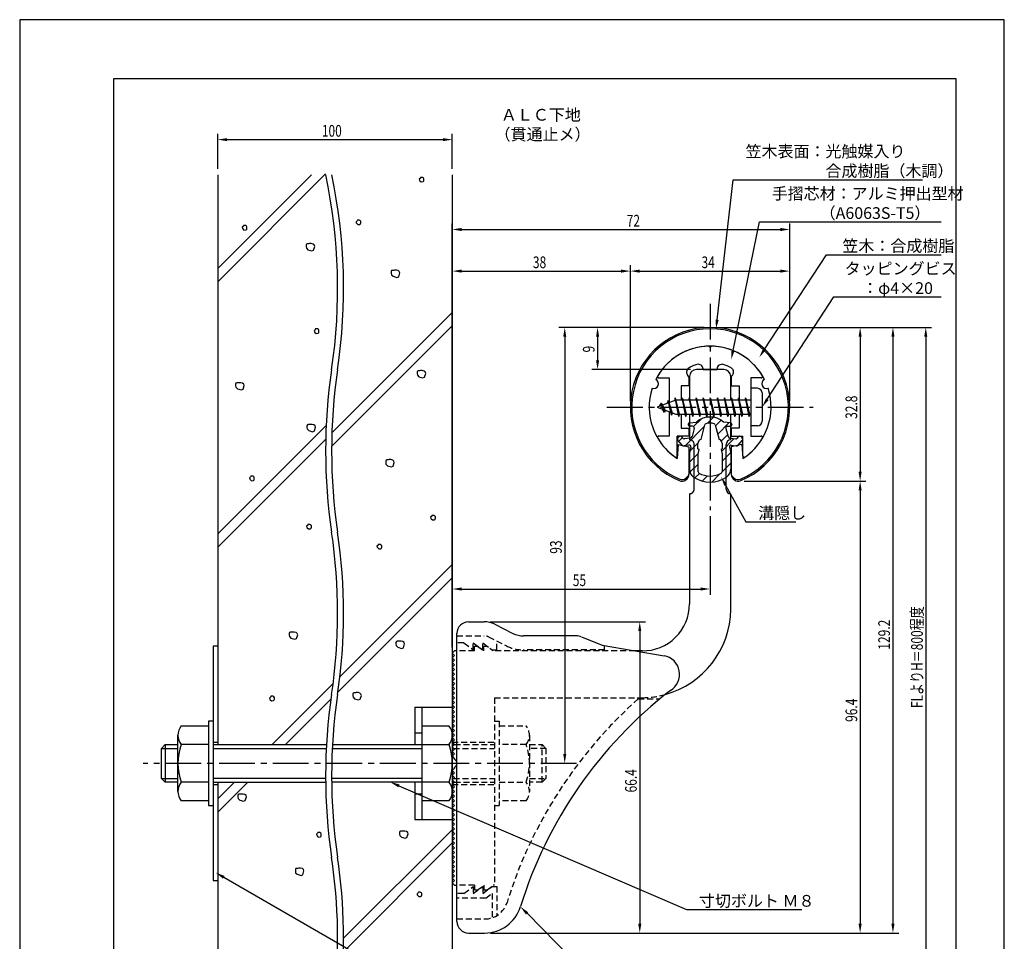
# Model space of a CAD drawing. Extents: x 0 to 210, y 0 to 297.
# Drawn here: x 0 to 210, y 100 to 297 of the extents above; entities that cross this region are included whole.
import ezdxf

# ---------------------------------------------------------------- set-up
doc = ezdxf.new("R2010")
doc.units = 0
doc.header["$LTSCALE"] = 0.4
for name, pattern in [('CENTER2', [28.575, 19.05, -3.175, 3.175, -3.175]), ('HIDDEN2', [4.7625, 3.175, -1.5875]), ('破線', [2.76, 1.04, -1.72])]:
    doc.linetypes.add(name, pattern=pattern)
doc.layers.get('0').update_dxf_attribs({"linetype": 'CONTINUOUS'})
doc.layers.get('DEFPOINTS').update_dxf_attribs({"linetype": 'CONTINUOUS'})
for name, color, linetype in [('BIS', 7, 'CONTINUOUS'), ('CENTER', 6, 'CENTER2'), ('COVER', 140, 'CONTINUOUS'), ('COVER_HIDDEN_', 140, 'HIDDEN2'), ('DIMS', 1, 'CONTINUOUS'), ('GENKYO', 3, 'CONTINUOUS'), ('HATCH', 9, 'CONTINUOUS'), ('HIDDEN', 9, 'HIDDEN2'), ('MIZOKAKUSHI', 3, 'CONTINUOUS'), ('MODEL', 7, 'CONTINUOUS'), ('SHINZAI', 7, 'CONTINUOUS'), ('TEXT', 7, 'CONTINUOUS'), ('TITLE', 7, 'CONTINUOUS'), ('ZYUSHI', 7, 'CONTINUOUS'), ('ZYUSHI2', 9, 'CONTINUOUS')]:
    doc.layers.add(name, color=color, linetype=linetype)
doc.styles.add('DIMS', font='romans.shx', dxfattribs={"width": 0.75, "bigfont": 'bigfont.shx'})
doc.styles.get("Standard").update_dxf_attribs({"font": 'romans.shx', "bigfont": 'bigfont.shx'})

# ---------------------------------------------------------------- blocks, each defined once
blk = doc.blocks.new('*U27')
at = {"layer": 'DIMS', "color": 7, "style": 'DIMS', "width": 0.75}
blk.add_text('32.8', height=2.5, rotation=90, dxfattribs=at).set_placement((178.63, 211.85))
blk = doc.blocks.new('*U28')
at = {"layer": 'DIMS', "color": 7, "style": 'DIMS', "width": 0.75}
blk.add_text('96.4', height=2.5, rotation=90, dxfattribs=at).set_placement((178.63, 147.21))
blk = doc.blocks.new('*U29')
at = {"layer": 'DIMS', "color": 7, "style": 'DIMS', "width": 0.75}
blk.add_text('66.4', height=2.5, rotation=90, dxfattribs=at).set_placement((131.62, 132.16))
blk = doc.blocks.new('*U30')
at = {"layer": 'DIMS', "color": 7, "style": 'DIMS', "width": 0.75}
blk.add_text('38', height=2.5, dxfattribs=at).set_placement((109.46, 244))
blk = doc.blocks.new('*U31')
at = {"layer": 'DIMS', "color": 7, "style": 'DIMS', "width": 0.75}
blk.add_text('9', height=2.5, rotation=90, dxfattribs=at).set_placement((122.62, 226.02))
blk = doc.blocks.new('*U32')
at = {"layer": 'DIMS', "color": 7, "style": 'DIMS', "width": 0.75}
blk.add_text('34', height=2.5, dxfattribs=at).set_placement((145.42, 244))
blk = doc.blocks.new('*U33')
at = {"layer": 'DIMS', "color": 7, "style": 'DIMS', "width": 0.75}
blk.add_text('129.2', height=2.5, rotation=90, dxfattribs=at).set_placement((185.62, 162.62))
blk = doc.blocks.new('*U34')
at = {"layer": 'DIMS', "color": 7, "style": 'DIMS', "width": 0.75}
blk.add_text('FLよりH＝800程度', height=2.5, rotation=90, dxfattribs=at).set_placement((192.62, 150.16))
blk = doc.blocks.new('*U35')
at = {"layer": 'DIMS', "color": 7, "style": 'DIMS', "width": 0.75}
blk.add_text('93', height=2.5, rotation=90, dxfattribs=at).set_placement((115.62, 183.08))
blk = doc.blocks.new('*U36')
at = {"layer": 'DIMS', "color": 7, "style": 'DIMS', "width": 0.75}
blk.add_text('72', height=2.5, dxfattribs=at).set_placement((129.46, 252.87))
blk = doc.blocks.new('*U37')
at = {"layer": 'DIMS', "color": 7, "style": 'DIMS', "width": 0.75}
blk.add_text('55', height=2.5, dxfattribs=at).set_placement((117.96, 176.19))
blk = doc.blocks.new('*U38')
at = {"layer": 'DIMS', "color": 7, "style": 'DIMS', "width": 0.75}
blk.add_text('100', height=2.5, dxfattribs=at).set_placement((64.44, 272.04))

msp = doc.modelspace()

# ---------------------------------------------------------------- linework, layer by layer
at = {"layer": 'BIS'}
for p, q in [((139.77, 216.34), (139.66, 215.76)), ((140.55, 212.37), (139.77, 216.34)), ((139.77, 216.34), (140.64, 212.87)), ((141.3, 216.37), (141.21, 215.87)), ((142.05, 212.37), (141.3, 216.37)), ((141.3, 216.37), (142.14, 212.87)), ((141.3, 216.37), (141.49, 215.87)), ((142.8, 216.37), (142.71, 215.87)), ((143.55, 212.37), (142.8, 216.37)), ((142.8, 216.37), (142.99, 215.87)), ((142.8, 216.37), (143.64, 212.87)), ((144.3, 216.37), (144.21, 215.87)), ((145.05, 212.37), (144.3, 216.37)), ((144.3, 216.37), (144.49, 215.87)), ((144.3, 216.37), (145.14, 212.87)), ((145.8, 216.37), (145.71, 215.87)), ((145.8, 216.37), (145.99, 215.87)), ((145.8, 216.37), (146.64, 212.87)), ((146.55, 212.37), (145.8, 216.37)), ((147.3, 216.37), (147.21, 215.87)), ((148.05, 212.37), (147.3, 216.37)), ((147.3, 216.37), (147.49, 215.87)), ((147.3, 216.37), (148.14, 212.87)), ((148.8, 216.37), (148.71, 215.87)), ((149.55, 212.37), (148.8, 216.37)), ((148.8, 216.37), (148.99, 215.87)), ((148.8, 216.37), (149.64, 212.87)), ((150.3, 216.37), (150.21, 215.87)), ((151.05, 212.37), (150.3, 216.37)), ((150.3, 216.37), (150.49, 215.87)), ((150.3, 216.37), (151.14, 212.87)), ((151.8, 216.37), (151.71, 215.87)), ((152.55, 212.37), (151.8, 216.37)), ((151.8, 216.37), (151.99, 215.87)), ((151.8, 216.37), (152.64, 212.87)), ((153.3, 216.37), (153.21, 215.87)), ((153.3, 216.37), (154.14, 212.87)), ((154.05, 212.37), (153.3, 216.37)), ((153.3, 216.37), (153.49, 215.87)), ((154.8, 216.37), (154.71, 215.87)), ((155.55, 212.37), (154.8, 216.37)), ((154.8, 216.37), (154.99, 215.87)), ((154.8, 216.37), (155.64, 212.87)), ((155.95, 218.37), (155.95, 210.37)), ((157.35, 218.37), (155.95, 218.37)), ((158.35, 217.37), (158.35, 211.37)), ((139.95, 215.87), (135.95, 214.37)), ((135.95, 214.37), (139.95, 212.87)), ((136.8, 215.22), (136.38, 214.53)), ((136.8, 215.22), (137.15, 214.82)), ((137.55, 213.24), (136.8, 215.22)), ((136.8, 215.22), (137.69, 213.72)), ((138.3, 215.79), (138.12, 215.19)), ((139.05, 212.67), (138.3, 215.79)), ((138.3, 215.79), (138.54, 215.34)), ((138.3, 215.79), (139.15, 213.17)), ((139.8, 216.21), (139.94, 215.87)), ((155.95, 215.87), (139.95, 215.87)), ((137.55, 213.24), (137.08, 213.95)), ((137.69, 213.72), (137.55, 213.24)), ((138.77, 213.31), (139.05, 212.67)), ((139.15, 213.17), (139.05, 212.67)), ((139.95, 212.87), (155.95, 212.87)), ((140.36, 212.87), (140.55, 212.37)), ((140.64, 212.87), (140.55, 212.37)), ((141.86, 212.87), (142.05, 212.37)), ((142.14, 212.87), (142.05, 212.37)), ((143.36, 212.87), (143.55, 212.37)), ((143.64, 212.87), (143.55, 212.37)), ((144.86, 212.87), (145.05, 212.37)), ((145.14, 212.87), (145.05, 212.37)), ((146.36, 212.87), (146.55, 212.37)), ((146.64, 212.87), (146.55, 212.37)), ((147.86, 212.87), (148.05, 212.37)), ((148.14, 212.87), (148.05, 212.37)), ((149.36, 212.87), (149.55, 212.37)), ((149.64, 212.87), (149.55, 212.37)), ((150.86, 212.87), (151.05, 212.37)), ((151.14, 212.87), (151.05, 212.37)), ((152.36, 212.87), (152.55, 212.37)), ((152.64, 212.87), (152.55, 212.37)), ((153.86, 212.87), (154.05, 212.37)), ((154.14, 212.87), (154.05, 212.37)), ((155.36, 212.87), (155.55, 212.37)), ((155.64, 212.87), (155.55, 212.37)), ((157.35, 210.37), (155.95, 210.37)), ((84.25, 150.37), (92.25, 150.37)), ((84.25, 150.37), (84.25, 142.37)), ((85.75, 150.37), (85.75, 126.37)), ((92.25, 150.37), (92.25, 126.37)), ((40.25, 147.37), (40.25, 129.37)), ((41.25, 147.37), (40.25, 147.37)), ((41.25, 147.37), (41.25, 134.37)), ((41.25, 147.37), (41.25, 129.37)), ((34.44, 146.37), (40.25, 146.37)), ((85.75, 146.37), (91.56, 146.37)), ((33.75, 132.37), (33.75, 144.37)), ((84.25, 144.87), (85.75, 144.87)), ((30.25, 141.57), (31.05, 142.37)), ((30.25, 141.57), (33.75, 141.57)), ((30.25, 135.17), (30.25, 141.57)), ((31.05, 142.37), (33.75, 142.37)), ((31.05, 142.37), (31.05, 134.37)), ((40.25, 142.37), (34.44, 142.37)), ((41.25, 142.37), (65.43, 142.37)), ((41.25, 141.57), (65.39, 141.57)), ((66.66, 141.57), (85.75, 141.57)), ((66.7, 142.37), (91.56, 142.37)), ((92.75, 142.37), (92.25, 142.37)), ((92.55, 141.57), (92.25, 141.57)), ((30.25, 135.17), (33.75, 135.17)), ((31.05, 134.37), (30.25, 135.17)), ((65.24, 135.17), (41.25, 135.17)), ((85.75, 135.17), (66.51, 135.17)), ((92.55, 135.17), (92.25, 135.17)), ((33.75, 134.37), (31.05, 134.37)), ((40.25, 134.37), (34.44, 134.37)), ((41.25, 134.37), (65.25, 134.37)), ((91.56, 134.37), (66.52, 134.37)), ((84.25, 134.37), (84.25, 126.37)), ((92.75, 134.37), (92.25, 134.37)), ((40.25, 130.37), (34.44, 130.37)), ((84.25, 131.87), (85.75, 131.87)), ((91.56, 130.37), (85.75, 130.37)), ((40.25, 129.37), (41.25, 129.37)), ((84.25, 126.37), (92.25, 126.37))]:
    msp.add_line(p, q, dxfattribs=at)
for centre, radius, start, end in [((157.35, 217.37), 1, 0, 90), ((157.35, 211.37), 1, 270, 0), ((37.01, 144.37), 3.26, 142.1211, 217.8789), ((88.99, 144.37), 3.26, 322.1211, 37.8789), ((45.75, 138.37), 12, 160.5288, 199.4712), ((80.25, 138.37), 12, 340.5288, 19.4712), ((37.01, 132.37), 3.26, 142.1211, 217.8789), ((88.99, 132.37), 3.26, 322.1211, 37.8789)]:
    msp.add_arc(centre, radius, start, end, dxfattribs=at)
at = {"layer": 'CENTER'}
for p, q in [((147.25, 236.37), (147.25, 192.37)), ((125.25, 214.37), (169.25, 214.37)), ((118.75, 138.37), (26.3, 138.37))]:
    msp.add_line(p, q, dxfattribs=at)
at = {"layer": 'COVER'}
for p, q in [((95.75, 168.57), (99.07, 168.57)), ((101.31, 168.04), (105.19, 166.1)), ((93.25, 104.62), (93.25, 166.12)), ((118.67, 165.57), (107.43, 165.57)), ((119.79, 165.36), (124.25, 163.57)), ((124.25, 163.57), (137.45, 161.31)), ((95.75, 102.17), (99.16, 102.17))]:
    msp.add_line(p, q, dxfattribs=at)
for centre, radius, start, end in [((95.75, 166.07), 2.5, 90, 180), ((99.07, 163.57), 5, 63.4349, 90), ((107.43, 170.57), 5, 243.4349, 270), ((118.67, 162.57), 3, 68.1986, 90), ((136.75, 157.37), 4, 300.6313, 80.0665), ((195.98, 80.11), 93.38, 127.7668, 162.7469), ((99.16, 110.17), 8, 270, 342.8202), ((95.75, 104.67), 2.5, 180, 270)]:
    msp.add_arc(centre, radius, start, end, dxfattribs=at)
at = {"layer": 'COVER_HIDDEN_'}
for p, q in [((93.25, 165.57), (99.07, 165.57)), ((94.75, 164.07), (93.25, 164.07)), ((94.75, 164.07), (96.75, 162.57)), ((96.75, 162.57), (96.75, 164.07)), ((96.75, 164.07), (98.75, 162.57)), ((98.75, 162.57), (98.75, 164.07)), ((98.75, 164.07), (100.75, 162.57)), ((99.96, 165.36), (103.85, 163.42)), ((101.75, 162.57), (101.75, 164.47)), ((100.75, 162.57), (101.75, 162.57)), ((124.75, 162.57), (107.43, 162.57)), ((124.75, 162.57), (124.75, 163.48)), ((131.92, 152.12), (136.53, 152.12)), ((94.75, 110.62), (96.75, 112.12)), ((96.75, 110.62), (98.75, 112.12)), ((96.75, 112.12), (96.75, 110.62)), ((98.75, 110.62), (100.75, 112.12)), ((98.75, 112.12), (98.75, 110.62)), ((100.75, 112.12), (101.75, 112.12)), ((101.75, 112.12), (101.75, 105.89)), ((94.75, 110.62), (93.25, 110.62)), ((99.42, 109.62), (93.25, 109.62)), ((99.42, 109.62), (100.75, 110.62)), ((100.75, 110.62), (100.75, 105.43)), ((93.25, 105.17), (99.16, 105.17))]:
    msp.add_line(p, q, dxfattribs=at)
at = {"layer": 'COVER_HIDDEN_', "linetype": '破線'}
msp.add_arc((99.07, 163.57), 2, 63.4349, 90, dxfattribs=at)
at = {"layer": 'COVER_HIDDEN_'}
for centre, radius, start, end in [((107.43, 170.57), 8, 243.4349, 270), ((195.98, 80.11), 96.38, 131.6565, 162.7469), ((99.16, 110.17), 5, 270, 342.8202)]:
    msp.add_arc(centre, radius, start, end, dxfattribs=at)
at = {"layer": 'DEFPOINTS'}
for p, q in [((210, 297), (0, 297)), ((0, 297), (0, 0)), ((210, 0), (210, 297))]:
    msp.add_line(p, q, dxfattribs=at)
at = {"layer": 'DIMS'}
for p, q in [((42.25, 265.17), (42.25, 272.67)), ((44.25, 271.42), (90.25, 271.42)), ((92.25, 265.17), (92.25, 272.67)), ((92.25, 163.12), (92.25, 253.5)), ((94.25, 252.25), (162.25, 252.25)), ((164.25, 215.62), (164.25, 253.5)), ((92.25, 163.12), (92.25, 244.62)), ((130.25, 215.62), (130.25, 244.62)), ((130.25, 215.62), (130.25, 244.62)), ((164.25, 215.62), (164.25, 244.62)), ((94.25, 243.37), (128.25, 243.37)), ((132.25, 243.37), (162.25, 243.37)), ((146, 231.37), (115, 231.37)), ((146, 231.37), (122, 231.37)), ((148.5, 231.37), (180.5, 231.37)), ((148.5, 231.37), (187.5, 231.37)), ((155.45, 231.37), (194.5, 231.37)), ((116.25, 229.37), (116.25, 140.37)), ((123.25, 229.37), (123.25, 224.37)), ((179.25, 229.37), (179.25, 200.58)), ((186.25, 229.37), (186.25, 104.17)), ((193.25, 229.37), (193.25, 92.5)), ((143.1, 222.37), (122, 222.37)), ((154.5, 198.58), (180.5, 198.58)), ((154.5, 198.58), (180.5, 198.58)), ((179.25, 196.58), (179.25, 104.17)), ((147.25, 191.12), (147.25, 174.31)), ((92.25, 163.12), (92.25, 176.81)), ((94.25, 175.56), (145.25, 175.56)), ((100.32, 168.57), (133.5, 168.57)), ((132.25, 166.57), (132.25, 104.17)), ((117.5, 138.37), (115, 138.37)), ((100.41, 102.17), (180.5, 102.17)), ((100.41, 102.17), (133.5, 102.17)), ((100.41, 102.17), (187.5, 102.17))]:
    msp.add_line(p, q, dxfattribs=at)
for points in [[(148.75, 233), (152.19, 262.87), (192.58, 262.87)], [(152.14, 226.41), (157.76, 253.87), (196.56, 253.87)], [(158.81, 226.61), (172.07, 246.87), (196.56, 246.87)], [(159.44, 216.05), (173.65, 237.87), (196.56, 237.87)], [(150.57, 197.73), (154.89, 189.89), (165.51, 189.89)], [(80.88, 133.58), (142.25, 107.17), (166.83, 107.17)], [(43.53, 114.07), (102.25, 80.17), (121.71, 80.17)], [(108.2, 106.38), (127.05, 87.17), (182.84, 87.17)]]:
    msp.add_lwpolyline(points, dxfattribs=at)
for points in [[(44.25, 271.75), (44.25, 271.08), (42.25, 271.42)], [(90.25, 271.75), (90.25, 271.08), (92.25, 271.42)], [(94.25, 252.58), (94.25, 251.91), (92.25, 252.25)], [(162.25, 252.58), (162.25, 251.91), (164.25, 252.25)], [(94.25, 243.7), (94.25, 243.04), (92.25, 243.37)], [(128.25, 243.7), (128.25, 243.04), (130.25, 243.37)], [(132.25, 243.7), (132.25, 243.04), (130.25, 243.37)], [(162.25, 243.7), (162.25, 243.04), (164.25, 243.37)], [(115.92, 229.37), (116.58, 229.37), (116.25, 231.37)], [(122.92, 229.37), (123.58, 229.37), (123.25, 231.37)], [(149.08, 232.96), (148.52, 231.02), (148.42, 233.04)], [(178.92, 229.37), (179.58, 229.37), (179.25, 231.37)], [(185.92, 229.37), (186.58, 229.37), (186.25, 231.37)], [(192.92, 229.37), (193.58, 229.37), (193.25, 231.37)], [(152.47, 226.35), (151.74, 224.45), (151.82, 226.48)], [(159.08, 226.43), (157.71, 224.94), (158.53, 226.8)], [(122.92, 224.37), (123.58, 224.37), (123.25, 222.37)], [(159.72, 215.86), (158.35, 214.37), (159.16, 216.23)], [(178.92, 200.58), (179.58, 200.58), (179.25, 198.58)], [(150.27, 197.56), (149.6, 199.48), (150.86, 197.89)], [(178.92, 196.58), (179.58, 196.58), (179.25, 198.58)], [(94.25, 175.89), (94.25, 175.23), (92.25, 175.56)], [(145.25, 175.89), (145.25, 175.23), (147.25, 175.56)], [(131.92, 166.57), (132.58, 166.57), (132.25, 168.57)], [(115.92, 140.37), (116.58, 140.37), (116.25, 138.37)], [(80.75, 133.27), (79.04, 134.37), (81.01, 133.89)], [(43.36, 113.78), (41.8, 115.07), (43.7, 114.36)], [(107.96, 106.14), (106.8, 107.8), (108.44, 106.61)], [(131.92, 104.17), (132.58, 104.17), (132.25, 102.17)], [(178.92, 104.17), (179.58, 104.17), (179.25, 102.17)], [(185.92, 104.17), (186.58, 104.17), (186.25, 102.17)]]:
    msp.add_solid(points, dxfattribs=at)
at = {"layer": 'GENKYO'}
for p, q in [((42.25, 263.92), (42.25, 142.37)), ((92.25, 263.92), (92.25, 150.37)), ((41.25, 163.37), (41.25, 142.37)), ((42.25, 163.37), (42.25, 142.37)), ((41.25, 142.87), (42.25, 142.87)), ((41.25, 134.37), (41.25, 113.37)), ((41.25, 133.87), (42.25, 133.87)), ((42.25, 134.37), (42.25, 87.5)), ((42.25, 134.37), (42.25, 113.37)), ((92.25, 126.37), (92.25, 87.5)), ((41.25, 113.37), (42.25, 113.37))]:
    msp.add_line(p, q, dxfattribs=at)
for centre, start, end in [((-49.48, 239.67), 351.5048, 11.93), ((-48.21, 239.67), 351.5048, 11.93), ((182.53, 205.02), 171.5048, 188.4952), ((183.81, 205.02), 171.5048, 188.4952), ((-49.48, 170.36), 351.5048, 8.4952), ((-48.21, 170.36), 351.5048, 8.4952), ((182.53, 135.71), 171.5048, 188.4952), ((183.81, 135.71), 171.5048, 188.4952), ((-49.48, 101.05), 353.365, 8.4952), ((-48.21, 101.05), 353.365, 8.4952)]:
    msp.add_arc(centre, 117.29, start, end, dxfattribs=at)
at = {"layer": 'HATCH'}
for p, q in [((42.25, 241.09), (65.24, 264.09)), ((62.25, 263.92), (42.25, 243.92)), ((85.46, 263.23), (85.22, 262.98)), ((85.22, 262.98), (85.27, 262.79)), ((85.27, 262.79), (85.36, 262.65)), ((85.36, 262.65), (85.6, 262.4)), ((85.51, 263.37), (85.46, 263.23)), ((85.46, 263.23), (85.46, 263.23)), ((85.7, 263.37), (85.51, 263.37)), ((85.89, 263.37), (85.7, 263.37)), ((86.14, 263.23), (85.89, 263.37)), ((86.04, 262.45), (86.18, 262.6)), ((86.23, 263.08), (86.14, 263.23)), ((86.18, 262.6), (86.23, 262.79)), ((86.23, 262.79), (86.23, 263.08)), ((85.6, 262.4), (86.04, 262.45)), ((71.98, 254.11), (71.74, 253.87)), ((72.03, 254.25), (71.98, 254.11)), ((71.98, 254.11), (71.98, 254.11)), ((72.22, 254.25), (72.03, 254.25)), ((72.42, 254.25), (72.22, 254.25)), ((72.66, 254.11), (72.42, 254.25)), ((72.75, 253.96), (72.66, 254.11)), ((47.7, 252.95), (47.45, 252.71)), ((47.45, 252.71), (47.5, 252.51)), ((47.5, 252.51), (47.6, 252.37)), ((47.6, 252.37), (47.84, 252.13)), ((47.74, 253.09), (47.7, 252.95)), ((47.7, 252.95), (47.7, 252.95)), ((47.94, 253.09), (47.74, 253.09)), ((47.84, 252.13), (48.28, 252.17)), ((48.13, 253.09), (47.94, 253.09)), ((48.37, 252.95), (48.13, 253.09)), ((48.28, 252.17), (48.42, 252.32)), ((48.47, 252.8), (48.37, 252.95)), ((48.42, 252.32), (48.47, 252.51)), ((48.47, 252.51), (48.47, 252.8)), ((71.74, 253.87), (71.79, 253.67)), ((71.79, 253.67), (71.88, 253.53)), ((71.88, 253.53), (72.13, 253.29)), ((72.13, 253.29), (72.56, 253.33)), ((72.56, 253.33), (72.71, 253.48)), ((72.71, 253.48), (72.75, 253.67)), ((72.75, 253.67), (72.75, 253.96)), ((61.19, 249.13), (61.09, 248.94)), ((61.09, 248.94), (61.09, 248.6)), ((61.09, 248.6), (61.14, 248.26)), ((61.14, 248.26), (61.48, 247.92)), ((61.33, 249.18), (61.19, 249.13)), ((61.62, 249.18), (61.33, 249.18)), ((61.48, 247.92), (62.3, 247.68)), ((61.82, 249.23), (61.62, 249.18)), ((61.62, 249.18), (61.62, 249.18)), ((62.2, 249.23), (61.82, 249.23)), ((62.59, 249.13), (62.2, 249.23)), ((62.3, 247.68), (62.69, 247.82)), ((62.83, 248.94), (62.59, 249.13)), ((62.69, 247.82), (62.93, 248.65)), ((62.93, 248.65), (62.83, 248.94)), ((79.33, 243.47), (79.23, 243.27)), ((79.23, 243.27), (79.23, 242.93)), ((79.23, 242.93), (79.28, 242.6)), ((79.28, 242.6), (79.62, 242.26)), ((79.47, 243.51), (79.33, 243.47)), ((79.76, 243.51), (79.47, 243.51)), ((79.62, 242.26), (80.44, 242.02)), ((79.96, 243.56), (79.76, 243.51)), ((79.76, 243.51), (79.76, 243.51)), ((80.34, 243.56), (79.96, 243.56)), ((80.73, 243.47), (80.34, 243.56)), ((80.44, 242.02), (80.83, 242.16)), ((80.97, 243.27), (80.73, 243.47)), ((80.83, 242.16), (81.07, 242.98)), ((81.07, 242.98), (80.97, 243.27)), ((66.71, 208.98), (92.25, 234.52)), ((63.1, 231.04), (63.05, 230.89)), ((63.3, 231.04), (63.1, 231.04)), ((63.49, 231.04), (63.3, 231.04)), ((63.73, 230.89), (63.49, 231.04)), ((92.25, 231.69), (66.57, 206.02)), ((63.05, 230.89), (62.81, 230.65)), ((62.81, 230.65), (62.86, 230.46)), ((62.86, 230.46), (62.96, 230.31)), ((62.96, 230.31), (63.2, 230.07)), ((63.05, 230.89), (63.05, 230.89)), ((63.2, 230.07), (63.63, 230.12)), ((63.63, 230.12), (63.78, 230.27)), ((63.83, 230.75), (63.73, 230.89)), ((63.78, 230.27), (63.83, 230.46)), ((63.83, 230.46), (63.83, 230.75)), ((84.86, 222.04), (84.76, 221.85)), ((84.76, 221.85), (84.76, 221.51)), ((84.76, 221.51), (84.81, 221.17)), ((84.81, 221.17), (85.15, 220.84)), ((85, 222.09), (84.86, 222.04)), ((85.29, 222.09), (85, 222.09)), ((85.15, 220.84), (85.97, 220.59)), ((85.48, 222.14), (85.29, 222.09)), ((85.29, 222.09), (85.29, 222.09)), ((85.87, 222.14), (85.48, 222.14)), ((86.26, 222.04), (85.87, 222.14)), ((85.97, 220.59), (86.35, 220.74)), ((86.5, 221.85), (86.26, 222.04)), ((86.35, 220.74), (86.59, 221.56)), ((86.59, 221.56), (86.5, 221.85)), ((46.13, 219.46), (46.03, 219.27)), ((46.03, 219.27), (46.03, 218.93)), ((46.03, 218.93), (46.08, 218.59)), ((46.08, 218.59), (46.42, 218.25)), ((46.28, 219.51), (46.13, 219.46)), ((46.57, 219.51), (46.28, 219.51)), ((46.76, 219.56), (46.57, 219.51)), ((46.57, 219.51), (46.57, 219.51)), ((47.15, 219.56), (46.76, 219.56)), ((47.53, 219.46), (47.15, 219.56)), ((47.77, 219.27), (47.53, 219.46)), ((47.63, 218.16), (47.87, 218.98)), ((47.87, 218.98), (47.77, 219.27)), ((46.42, 218.25), (47.24, 218.01)), ((47.24, 218.01), (47.63, 218.16)), ((42.25, 187.35), (65.37, 210.47)), ((61.36, 210.57), (61.26, 210.38)), ((61.26, 210.38), (61.26, 210.04)), ((61.26, 210.04), (61.31, 209.7)), ((61.5, 210.62), (61.36, 210.57)), ((61.79, 210.62), (61.5, 210.62)), ((61.99, 210.67), (61.79, 210.62)), ((61.79, 210.62), (61.79, 210.62)), ((62.37, 210.67), (61.99, 210.67)), ((62.76, 210.57), (62.37, 210.67)), ((63, 210.38), (62.76, 210.57)), ((62.86, 209.27), (63.1, 210.09)), ((63.1, 210.09), (63, 210.38)), ((61.31, 209.7), (61.65, 209.36)), ((61.65, 209.36), (62.47, 209.12)), ((62.47, 209.12), (62.86, 209.27)), ((65.27, 207.54), (42.25, 184.52)), ((78.16, 203.06), (78.06, 202.86)), ((78.06, 202.86), (78.06, 202.53)), ((78.06, 202.53), (78.11, 202.19)), ((78.11, 202.19), (78.45, 201.85)), ((78.31, 203.11), (78.16, 203.06)), ((78.6, 203.11), (78.31, 203.11)), ((78.45, 201.85), (79.27, 201.61)), ((78.79, 203.15), (78.6, 203.11)), ((78.6, 203.11), (78.6, 203.11)), ((79.18, 203.15), (78.79, 203.15)), ((79.56, 203.06), (79.18, 203.15)), ((79.27, 201.61), (79.66, 201.75)), ((79.8, 202.86), (79.56, 203.06)), ((79.66, 201.75), (79.9, 202.57)), ((79.9, 202.57), (79.8, 202.86)), ((49.31, 199.63), (49.26, 199.48)), ((49.5, 199.63), (49.31, 199.63)), ((49.7, 199.63), (49.5, 199.63)), ((49.94, 199.48), (49.7, 199.63)), ((49.26, 199.48), (49.02, 199.24)), ((49.02, 199.24), (49.07, 199.05)), ((49.07, 199.05), (49.16, 198.9)), ((49.16, 198.9), (49.41, 198.66)), ((49.26, 199.48), (49.26, 199.48)), ((49.41, 198.66), (49.84, 198.71)), ((49.84, 198.71), (49.99, 198.85)), ((50.03, 199.34), (49.94, 199.48)), ((49.99, 198.85), (50.03, 199.05)), ((50.03, 199.05), (50.03, 199.34)), ((87.88, 191.12), (87.63, 190.87)), ((87.92, 191.26), (87.88, 191.12)), ((87.88, 191.12), (87.88, 191.12)), ((88.12, 191.26), (87.92, 191.26)), ((88.31, 191.26), (88.12, 191.26)), ((88.55, 191.12), (88.31, 191.26)), ((88.65, 190.97), (88.55, 191.12)), ((61.44, 189.19), (61.2, 188.95)), ((61.49, 189.33), (61.44, 189.19)), ((61.44, 189.19), (61.44, 189.19)), ((61.68, 189.33), (61.49, 189.33)), ((61.88, 189.33), (61.68, 189.33)), ((62.12, 189.19), (61.88, 189.33)), ((62.21, 189.04), (62.12, 189.19)), ((62.21, 188.75), (62.21, 189.04)), ((87.63, 190.87), (87.68, 190.68)), ((87.68, 190.68), (87.78, 190.54)), ((87.78, 190.54), (88.02, 190.29)), ((88.02, 190.29), (88.45, 190.34)), ((88.45, 190.34), (88.6, 190.49)), ((88.6, 190.49), (88.65, 190.68)), ((88.65, 190.68), (88.65, 190.97)), ((61.2, 188.95), (61.25, 188.75)), ((61.25, 188.75), (61.34, 188.61)), ((61.34, 188.61), (61.59, 188.37)), ((61.59, 188.37), (62.02, 188.42)), ((62.02, 188.42), (62.17, 188.56)), ((62.17, 188.56), (62.21, 188.75)), ((76.44, 184.93), (76.2, 184.69)), ((76.49, 185.08), (76.44, 184.93)), ((76.44, 184.93), (76.44, 184.93)), ((76.69, 185.08), (76.49, 185.08)), ((76.88, 185.08), (76.69, 185.08)), ((77.12, 184.93), (76.88, 185.08)), ((77.22, 184.79), (77.12, 184.93)), ((76.2, 184.69), (76.25, 184.5)), ((76.25, 184.5), (76.35, 184.35)), ((76.35, 184.35), (76.59, 184.11)), ((76.59, 184.11), (77.02, 184.16)), ((77.02, 184.16), (77.17, 184.3)), ((77.17, 184.3), (77.22, 184.5)), ((77.22, 184.5), (77.22, 184.79)), ((92.25, 180.78), (68.3, 156.84)), ((92.25, 177.95), (67.88, 153.58)), ((57.56, 166.28), (57.46, 166.09)), ((57.46, 166.09), (57.46, 165.75)), ((57.7, 166.33), (57.56, 166.28)), ((57.99, 166.33), (57.7, 166.33)), ((58.18, 166.38), (57.99, 166.33)), ((57.99, 166.33), (57.99, 166.33)), ((58.57, 166.38), (58.18, 166.38)), ((58.96, 166.28), (58.57, 166.38)), ((59.2, 166.09), (58.96, 166.28)), ((59.29, 165.8), (59.2, 166.09)), ((57.46, 165.75), (57.51, 165.41)), ((57.51, 165.41), (57.85, 165.08)), ((57.85, 165.08), (58.67, 164.83)), ((58.67, 164.83), (59.05, 164.98)), ((59.05, 164.98), (59.29, 165.8)), ((80.34, 164.35), (80.24, 164.15)), ((80.24, 164.15), (80.24, 163.82)), ((80.24, 163.82), (80.29, 163.48)), ((80.48, 164.4), (80.34, 164.35)), ((80.77, 164.4), (80.48, 164.4)), ((80.97, 164.44), (80.77, 164.4)), ((80.77, 164.4), (80.77, 164.4)), ((81.35, 164.44), (80.97, 164.44)), ((81.74, 164.35), (81.35, 164.44)), ((81.98, 164.15), (81.74, 164.35)), ((81.84, 163.04), (82.08, 163.86)), ((82.08, 163.86), (81.98, 164.15)), ((80.29, 163.48), (80.63, 163.14)), ((80.63, 163.14), (81.45, 162.9)), ((81.45, 162.9), (81.84, 163.04)), ((66.85, 155.39), (53.84, 142.37)), ((71.15, 153.36), (71.05, 153.16)), ((71.3, 153.4), (71.15, 153.36)), ((71.59, 153.4), (71.3, 153.4)), ((71.78, 153.45), (71.59, 153.4)), ((71.59, 153.4), (71.59, 153.4)), ((72.17, 153.45), (71.78, 153.45)), ((72.55, 153.36), (72.17, 153.45)), ((72.79, 153.16), (72.55, 153.36)), ((53.55, 152.53), (53.3, 152.28)), ((53.3, 152.28), (53.35, 152.09)), ((53.35, 152.09), (53.45, 151.95)), ((53.45, 151.95), (53.69, 151.7)), ((53.59, 152.67), (53.55, 152.53)), ((53.55, 152.53), (53.55, 152.53)), ((53.79, 152.67), (53.59, 152.67)), ((53.69, 151.7), (54.13, 151.75)), ((53.98, 152.67), (53.79, 152.67)), ((54.22, 152.53), (53.98, 152.67)), ((54.13, 151.75), (54.27, 151.9)), ((54.32, 152.38), (54.22, 152.53)), ((54.27, 151.9), (54.32, 152.09)), ((54.32, 152.09), (54.32, 152.38)), ((56.67, 142.37), (66.39, 152.09)), ((71.05, 153.16), (71.05, 152.82)), ((71.05, 152.82), (71.1, 152.49)), ((71.1, 152.49), (71.44, 152.15)), ((71.44, 152.15), (72.26, 151.91)), ((72.26, 151.91), (72.65, 152.05)), ((72.65, 152.05), (72.89, 152.87)), ((72.89, 152.87), (72.79, 153.16)), ((42.25, 127.95), (48.67, 134.37)), ((45.84, 134.37), (42.25, 130.78)), ((46.63, 131.73), (46.53, 131.54)), ((46.53, 131.54), (46.53, 131.2)), ((46.53, 131.2), (46.58, 130.86)), ((46.58, 130.86), (46.92, 130.53)), ((46.77, 131.78), (46.63, 131.73)), ((47.06, 131.78), (46.77, 131.78)), ((46.92, 130.53), (47.74, 130.28)), ((47.25, 131.83), (47.06, 131.78)), ((47.06, 131.78), (47.06, 131.78)), ((47.64, 131.83), (47.25, 131.83)), ((48.03, 131.73), (47.64, 131.83)), ((47.74, 130.28), (48.12, 130.43)), ((48.27, 131.54), (48.03, 131.73)), ((48.12, 130.43), (48.37, 131.25)), ((48.37, 131.25), (48.27, 131.54)), ((69.09, 101.05), (92.25, 124.21)), ((81.73, 123.93), (81.54, 123.88)), ((82.12, 123.93), (81.73, 123.93)), ((82.51, 123.83), (82.12, 123.93)), ((63.55, 123.48), (63.31, 123.24)), ((63.31, 123.24), (63.36, 123.05)), ((63.36, 123.05), (63.45, 122.9)), ((63.45, 122.9), (63.69, 122.66)), ((63.6, 123.63), (63.55, 123.48)), ((63.55, 123.48), (63.55, 123.48)), ((63.79, 123.63), (63.6, 123.63)), ((63.69, 122.66), (64.13, 122.71)), ((63.98, 123.63), (63.79, 123.63)), ((64.23, 123.48), (63.98, 123.63)), ((64.13, 122.71), (64.27, 122.85)), ((64.32, 123.34), (64.23, 123.48)), ((64.27, 122.85), (64.32, 123.05)), ((64.32, 123.05), (64.32, 123.34)), ((81.11, 123.83), (81.01, 123.64)), ((81.01, 123.64), (81.01, 123.3)), ((81.01, 123.3), (81.06, 122.96)), ((81.06, 122.96), (81.4, 122.63)), ((81.25, 123.88), (81.11, 123.83)), ((81.54, 123.88), (81.25, 123.88)), ((81.4, 122.63), (82.22, 122.38)), ((81.54, 123.88), (81.54, 123.88)), ((82.22, 122.38), (82.6, 122.53)), ((82.75, 123.64), (82.51, 123.83)), ((82.6, 122.53), (82.85, 123.35)), ((82.85, 123.35), (82.75, 123.64)), ((92.25, 121.39), (69.05, 98.19)), ((58.89, 115.92), (58.79, 115.73)), ((58.79, 115.73), (58.79, 115.39)), ((59.03, 115.97), (58.89, 115.92)), ((59.32, 115.97), (59.03, 115.97)), ((59.52, 116.02), (59.32, 115.97)), ((59.32, 115.97), (59.32, 115.97)), ((59.9, 116.02), (59.52, 116.02)), ((60.29, 115.92), (59.9, 116.02)), ((60.53, 115.73), (60.29, 115.92)), ((60.63, 115.44), (60.53, 115.73)), ((58.79, 115.39), (58.84, 115.05)), ((58.84, 115.05), (59.18, 114.71)), ((59.18, 114.71), (60, 114.47)), ((60, 114.47), (60.39, 114.62)), ((60.39, 114.62), (60.63, 115.44)), ((85, 110.77), (84.76, 110.53)), ((84.76, 110.53), (84.8, 110.34)), ((84.8, 110.34), (84.9, 110.19)), ((84.9, 110.19), (85.14, 109.95)), ((85.05, 110.92), (85, 110.77)), ((85, 110.77), (85, 110.77)), ((85.24, 110.92), (85.05, 110.92)), ((85.14, 109.95), (85.58, 110)), ((85.43, 110.92), (85.24, 110.92)), ((85.67, 110.77), (85.43, 110.92)), ((85.58, 110), (85.72, 110.14)), ((85.77, 110.63), (85.67, 110.77)), ((85.72, 110.14), (85.77, 110.34)), ((85.77, 110.34), (85.77, 110.63))]:
    msp.add_line(p, q, dxfattribs=at)
at = {"layer": 'HATCH', "linetype": 'CONTINUOUS'}
for p, q in [((146.67, 210.9), (147.96, 212.2)), ((141.9, 206.13), (146.07, 210.3)), ((143.73, 210.2), (145.34, 211.82)), ((148.41, 210.39), (149.59, 211.58)), ((148.88, 208.62), (151.28, 211.02)), ((149.67, 207.17), (150.98, 208.48)), ((140.59, 207.07), (141.37, 207.85)), ((142.94, 204.93), (144.67, 206.66)), ((149.67, 204.92), (152.37, 207.63)), ((142.85, 202.59), (144.73, 204.48)), ((149.8, 202.81), (151.63, 204.63)), ((142.95, 200.45), (144.7, 202.2)), ((149.8, 200.56), (151.65, 202.41)), ((144, 199.26), (144.96, 200.21)), ((145.57, 198.58), (146.68, 199.68)), ((147.6, 198.37), (149.36, 200.12))]:
    msp.add_line(p, q, dxfattribs=at)
at = {"layer": 'HIDDEN'}
for p, q in [((97, 162.37), (93.25, 162.37)), ((97, 162.37), (97, 163.37)), ((97, 163.37), (97.67, 163.37)), ((97.67, 163.37), (99, 162.37)), ((99, 162.37), (99, 163.37)), ((99, 163.37), (99.67, 163.37)), ((131.25, 162.37), (101, 162.37)), ((101.25, 152.37), (132.75, 152.37)), ((101.25, 152.37), (101.25, 112.37)), ((101.25, 147.37), (102.25, 147.37)), ((102.25, 147.37), (102.25, 129.37)), ((102.25, 146.37), (108.03, 146.37)), ((92.25, 142.87), (101.25, 142.87)), ((108.72, 144.37), (108.72, 132.37)), ((92.55, 141.57), (101.25, 141.57)), ((92.75, 142.37), (101.25, 142.37)), ((108.03, 142.37), (102.25, 142.37)), ((108.72, 142.37), (111.45, 142.37)), ((112.25, 141.57), (108.72, 141.57)), ((111.45, 134.37), (111.45, 142.37)), ((111.45, 142.37), (112.25, 141.57)), ((112.25, 141.57), (112.25, 135.17)), ((92.55, 135.17), (101.25, 135.17)), ((108.72, 135.17), (112.25, 135.17)), ((112.25, 135.17), (111.45, 134.37)), ((41.25, 133.87), (42.25, 133.87)), ((92.25, 133.87), (101.25, 133.87)), ((92.75, 134.37), (101.25, 134.37)), ((102.25, 134.37), (108.03, 134.37)), ((111.45, 134.37), (108.72, 134.37)), ((108.03, 130.37), (102.25, 130.37)), ((101.25, 129.37), (102.25, 129.37)), ((97, 112.37), (93.25, 112.37)), ((97, 112.37), (97, 111.37)), ((97, 111.37), (97.67, 111.37)), ((97.67, 111.37), (99, 112.37)), ((99, 112.37), (99, 111.37)), ((99, 111.37), (99.67, 111.37)), ((99.67, 111.37), (101, 112.37)), ((101.25, 112.37), (101, 112.37))]:
    msp.add_line(p, q, dxfattribs=at)
at = {"layer": 'HIDDEN', "linetype": '破線'}
msp.add_line((99.67, 163.37), (101, 162.37), dxfattribs=at)
at = {"layer": 'HIDDEN'}
for centre, radius, start, end in [((132.65, 171.37), 19, 270.2984, 285.2926), ((105.46, 144.37), 3.26, 322.1211, 37.8789), ((96.72, 138.37), 12, 340.5288, 19.4712), ((105.46, 132.37), 3.26, 322.1211, 37.8789)]:
    msp.add_arc(centre, radius, start, end, dxfattribs=at)
at = {"layer": 'MIZOKAKUSHI'}
for p, q in [((142.6, 210.68), (142.6, 210.56)), ((142.86, 210.98), (144.37, 211.18)), ((143.53, 210.26), (142.9, 210.26)), ((145.32, 207.48), (146.15, 210.61)), ((148.35, 210.61), (149.18, 207.48)), ((151.64, 210.98), (150.13, 211.18)), ((150.97, 210.26), (151.6, 210.26)), ((151.9, 210.68), (151.9, 210.56)), ((140.7, 208.09), (140.39, 207.82)), ((141.51, 207.68), (141.19, 208.05)), ((143.87, 209.82), (143.42, 208.12)), ((150.63, 209.82), (151.08, 208.12)), ((152.99, 207.68), (153.31, 208.05)), ((153.8, 208.09), (154.11, 207.82)), ((141.27, 206.27), (140.36, 207.33)), ((142.74, 206.25), (141.72, 206.1)), ((143.01, 207.76), (141.78, 207.58)), ((143.13, 205.83), (142.85, 204.52)), ((144.67, 205.44), (144.67, 206.69)), ((149.83, 206.69), (149.83, 205.44)), ((151.37, 205.83), (151.65, 204.52)), ((151.49, 207.76), (152.72, 207.58)), ((151.76, 206.25), (152.78, 206.1)), ((153.23, 206.27), (154.14, 207.33)), ((142.85, 204.52), (142.85, 201.09)), ((144.92, 205.34), (144.67, 205.44)), ((144.7, 204.32), (144.92, 205.34)), ((144.7, 200.53), (144.7, 204.32)), ((149.83, 205.44), (149.58, 205.34)), ((149.58, 205.34), (149.8, 204.32)), ((149.8, 204.32), (149.8, 200.53)), ((151.65, 204.52), (151.65, 201.09))]:
    msp.add_line(p, q, dxfattribs=at)
for centre, radius, start, end in [((147.25, 207.87), 4.38, 48.9196, 131.0804), ((142.9, 210.68), 0.3, 97.6104, 180), ((142.9, 210.56), 0.3, 180, 270), ((143.53, 209.91), 0.35, 345.1164, 90), ((146.44, 210.54), 0.3, 106.8587, 165.1164), ((147.25, 207.87), 3.08, 73.1413, 106.8587), ((148.06, 210.54), 0.3, 14.8836, 73.1413), ((150.97, 209.91), 0.35, 90, 194.8836), ((151.6, 210.56), 0.3, 270, 360), ((151.6, 210.68), 0.3, 0, 82.3896), ((140.93, 207.82), 0.35, 40.83, 130.83), ((142.94, 208.25), 0.5, 278.2132, 345.1164), ((151.56, 208.25), 0.5, 194.8836, 261.7868), ((153.57, 207.82), 0.35, 49.17, 139.17), ((140.62, 207.56), 0.35, 130.83, 220.83), ((141.65, 206.6), 0.5, 220.83, 278.2132), ((141.74, 207.87), 0.3, 220.83, 278.2132), ((142.79, 205.91), 0.35, 347.8176, 98.2132), ((145.47, 206.69), 0.798, 101.1461, 180), ((149.03, 206.69), 0.798, 0, 78.8539), ((151.71, 205.91), 0.35, 81.7868, 192.1824), ((152.76, 207.87), 0.3, 261.7868, 319.17), ((152.85, 206.6), 0.5, 261.7868, 319.17), ((153.88, 207.56), 0.35, 319.17, 49.17), ((144.85, 201.09), 2, 180, 236.2036), ((145, 200.53), 0.3, 180, 241.161), ((147.25, 204.62), 4.96, 241.161, 298.839), ((149.5, 200.53), 0.3, 298.839, 360), ((149.65, 201.09), 2, 303.7964, 0), ((147.25, 204.67), 6.31, 236.2036, 303.7964)]:
    msp.add_arc(centre, radius, start, end, dxfattribs=at)
at = {"layer": 'MODEL'}
for p, q in [((142.85, 220.87), (142.85, 215.87)), ((150.15, 222.37), (144.35, 222.37)), ((151.65, 215.87), (151.65, 220.87)), ((142.85, 212.87), (142.85, 207.37)), ((151.65, 207.37), (151.65, 212.87)), ((143.85, 196.88), (143.85, 206.37)), ((150.65, 196.88), (150.65, 206.37)), ((142.85, 195.88), (142.85, 172.37)), ((151.65, 171.17), (151.65, 195.88)), ((42.25, 163.37), (41.25, 163.37)), ((92.75, 162.37), (92.25, 161.87)), ((92.25, 161.87), (92.75, 161.37)), ((93.25, 162.37), (92.75, 162.37)), ((132.75, 162.37), (131.25, 162.37)), ((92.75, 161.37), (92.25, 160.87)), ((92.25, 160.87), (92.75, 160.37)), ((92.75, 160.37), (92.25, 159.87)), ((92.25, 159.87), (92.75, 159.37)), ((92.75, 159.37), (92.25, 158.87)), ((92.25, 158.87), (92.75, 158.37)), ((92.75, 158.37), (92.25, 157.87)), ((92.25, 157.87), (92.75, 157.37)), ((92.75, 157.37), (92.25, 156.87)), ((92.25, 156.87), (92.75, 156.37)), ((92.75, 156.37), (92.25, 155.87)), ((92.25, 155.87), (92.75, 155.37)), ((92.75, 155.37), (92.25, 154.87)), ((92.25, 154.87), (92.75, 154.37)), ((92.75, 154.37), (92.25, 153.87)), ((92.25, 153.87), (92.75, 153.37)), ((92.75, 153.37), (92.25, 152.87)), ((92.25, 152.87), (92.75, 152.37)), ((92.75, 152.37), (92.25, 151.87)), ((92.25, 151.87), (92.75, 151.37)), ((92.75, 151.37), (92.25, 150.87)), ((92.25, 150.87), (92.75, 150.37)), ((92.75, 150.37), (92.25, 149.87)), ((92.25, 149.87), (92.75, 149.37)), ((92.75, 149.37), (92.25, 148.87)), ((92.25, 148.87), (92.75, 148.37)), ((92.75, 148.37), (92.25, 147.87)), ((92.25, 147.87), (92.75, 147.37)), ((92.75, 147.37), (92.25, 146.87)), ((92.25, 146.87), (92.75, 146.37)), ((92.75, 146.37), (92.25, 145.87)), ((92.25, 145.87), (92.75, 145.37)), ((92.75, 145.37), (92.25, 144.87)), ((92.25, 144.87), (92.75, 144.37)), ((92.75, 144.37), (92.25, 143.87)), ((92.25, 143.87), (92.75, 143.37)), ((92.75, 143.37), (92.25, 142.87)), ((92.25, 142.87), (92.75, 142.37)), ((92.75, 142.37), (92.25, 141.87)), ((92.25, 141.87), (92.75, 141.37)), ((92.75, 141.37), (92.25, 140.87)), ((92.25, 140.87), (92.75, 140.37)), ((92.75, 140.37), (92.25, 139.87)), ((92.25, 139.87), (92.75, 139.37)), ((92.75, 139.37), (92.66, 139.28)), ((92.75, 137.37), (92.25, 136.87)), ((92.25, 136.87), (92.75, 136.37)), ((92.66, 137.46), (92.75, 137.37)), ((92.75, 136.37), (92.25, 135.87)), ((92.25, 135.87), (92.75, 135.37)), ((92.75, 135.37), (92.25, 134.87)), ((92.25, 134.87), (92.75, 134.37)), ((92.75, 134.37), (92.25, 133.87)), ((92.25, 133.87), (92.75, 133.37)), ((92.75, 133.37), (92.25, 132.87)), ((92.25, 132.87), (92.75, 132.37)), ((92.75, 132.37), (92.25, 131.87)), ((92.25, 131.87), (92.75, 131.37)), ((92.75, 131.37), (92.25, 130.87)), ((92.25, 130.87), (92.75, 130.37)), ((92.75, 130.37), (92.25, 129.87)), ((92.25, 129.87), (92.75, 129.37)), ((92.75, 129.37), (92.25, 128.87)), ((92.25, 128.87), (92.75, 128.37)), ((92.75, 128.37), (92.25, 127.87)), ((92.25, 127.87), (92.75, 127.37)), ((92.75, 127.37), (92.25, 126.87)), ((92.25, 126.87), (92.75, 126.37)), ((92.75, 126.37), (92.25, 125.87)), ((92.25, 125.87), (92.75, 125.37)), ((92.75, 125.37), (92.25, 124.87)), ((92.25, 124.87), (92.75, 124.37)), ((92.75, 124.37), (92.25, 123.87)), ((92.25, 123.87), (92.75, 123.37)), ((92.75, 123.37), (92.25, 122.87)), ((92.25, 122.87), (92.75, 122.37)), ((92.75, 122.37), (92.25, 121.87)), ((92.25, 121.87), (92.75, 121.37)), ((92.75, 121.37), (92.25, 120.87)), ((92.25, 120.87), (92.75, 120.37)), ((92.75, 120.37), (92.25, 119.87)), ((92.25, 119.87), (92.75, 119.37)), ((92.75, 119.37), (92.25, 118.87)), ((92.25, 118.87), (92.75, 118.37)), ((92.75, 118.37), (92.25, 117.87)), ((92.25, 117.87), (92.75, 117.37)), ((92.75, 117.37), (92.25, 116.87)), ((92.25, 116.87), (92.75, 116.37)), ((92.75, 116.37), (92.25, 115.87)), ((92.25, 115.87), (92.75, 115.37)), ((92.75, 115.37), (92.25, 114.87)), ((92.25, 114.87), (92.75, 114.37)), ((92.75, 114.37), (92.25, 113.87)), ((92.25, 113.87), (92.75, 113.37)), ((92.75, 113.37), (92.25, 112.87)), ((92.25, 112.87), (92.75, 112.37)), ((92.75, 112.37), (93.25, 112.37))]:
    msp.add_line(p, q, dxfattribs=at)
for centre, radius, start, end in [((144.35, 220.87), 1.5, 90, 180), ((150.15, 220.87), 1.5, 0, 90), ((142.85, 206.37), 1, 0, 90.007), ((151.65, 206.37), 1, 90, 180), ((142.85, 196.88), 1, 269.993, 0), ((151.65, 196.88), 1, 180, 270), ((132.85, 172.37), 10, 269.427, 0.0029), ((132.65, 171.37), 19, 285.2926, 359.3977), ((92.25, 138.37), 1, 294.2952, 65.7048)]:
    msp.add_arc(centre, radius, start, end, dxfattribs=at)
at = {"layer": 'SHINZAI'}
for p, q in [((147.25, 227.07), (146.95, 227.37)), ((147.25, 227.07), (147.55, 227.37)), ((136.34, 220.57), (138.55, 220.57)), ((138.55, 220.57), (138.55, 215.35)), ((142.75, 220.8), (142.41, 221.28)), ((142.75, 220.8), (142.75, 218.87)), ((145.75, 222.37), (145.75, 222.49)), ((145.75, 222.37), (148.75, 222.37)), ((148.75, 222.37), (148.75, 222.49)), ((151.75, 220.8), (152.09, 221.28)), ((151.75, 220.8), (151.75, 218.87)), ((155.95, 220.57), (155.95, 214.67)), ((158.16, 220.57), (155.95, 220.57)), ((141.05, 218.87), (141.05, 215.87)), ((142.75, 218.87), (141.05, 218.87)), ((151.75, 218.87), (153.45, 218.87)), ((153.45, 218.87), (153.45, 215.87)), ((138.55, 213.4), (138.55, 208.17)), ((141.05, 212.87), (141.05, 209.87)), ((153.45, 212.87), (153.45, 209.87)), ((155.95, 214.07), (155.95, 208.17)), ((138.55, 208.17), (136.34, 208.17)), ((142.75, 208.17), (140.25, 208.17)), ((140.25, 203.98), (140.25, 208.17)), ((141.05, 209.87), (142.75, 209.87)), ((142.75, 209.87), (142.75, 208.17)), ((151.75, 209.87), (151.75, 208.17)), ((153.45, 209.87), (151.75, 209.87)), ((151.75, 208.17), (154.25, 208.17)), ((154.25, 203.98), (154.25, 208.17)), ((155.95, 208.17), (158.16, 208.17))]:
    msp.add_line(p, q, dxfattribs=at)
for centre, radius, start, end in [((147.25, 214.37), 13, 91.3074, 149.2107), ((147.25, 214.37), 13, 30.7893, 88.6926), ((143.23, 221.86), 1, 118.2437, 215), ((147.25, 214.37), 9.5, 107.1046, 118.2437), ((144.75, 222.49), 1, 0, 107.1046), ((149.75, 222.49), 1, 72.8954, 180), ((147.25, 214.37), 9.5, 61.7563, 72.8954), ((151.27, 221.86), 1, 325, 61.7563), ((136.34, 220.87), 0.3, 149.2107, 270), ((158.16, 220.87), 0.3, 270, 30.7893), ((136.34, 207.87), 0.301, 90, 210.7902), ((158.16, 207.87), 0.301, 329.2098, 90), ((147.25, 214.37), 13, 210.7902, 234.8925), ((147.25, 214.37), 13, 305.1075, 329.2098), ((139.95, 203.98), 0.302, 234.8925, 0), ((154.55, 203.98), 0.302, 180, 305.1075)]:
    msp.add_arc(centre, radius, start, end, dxfattribs=at)
at = {"layer": 'TITLE'}
for p, q in [((199.75, 284.37), (20, 284.37)), ((20, 284.37), (20, 12.62)), ((199.75, 12.62), (199.75, 284.37))]:
    msp.add_line(p, q, dxfattribs=at)
at = {"layer": 'ZYUSHI'}
for p, q in [((140.45, 206.42), (140.25, 203.42)), ((140.45, 206.42), (142.75, 205.92)), ((142.75, 205.92), (142.75, 200.08)), ((154.05, 206.42), (151.75, 205.92)), ((151.75, 205.92), (151.75, 200.08)), ((154.05, 206.42), (154.25, 203.42))]:
    msp.add_line(p, q, dxfattribs=at)
for centre, radius, start, end in [((147.25, 214.37), 17, 292.774, 247.226), ((147.25, 214.37), 13, 26.9085, 153.0915), ((147.25, 214.37), 13, 161.9085, 237.421), ((135.24, 219.35), 1, 249.7042, 65.2958), ((147.25, 214.37), 13, 302.579, 18.0915), ((159.26, 219.35), 1, 114.7042, 290.2958), ((141.25, 200.08), 1.5, 247.226, 0), ((153.25, 200.08), 1.5, 180, 292.774)]:
    msp.add_arc(centre, radius, start, end, dxfattribs=at)
at = {"layer": 'ZYUSHI2'}
for p, q in [((142.1, 199.23), (142.73, 199.87)), ((152.4, 199.23), (151.77, 199.87))]:
    msp.add_line(p, q, dxfattribs=at)
for centre, radius, start, end in [((147.25, 214.37), 16.7, 292.774, 247.226), ((141.25, 200.08), 1.2, 247.226, 315), ((153.25, 200.08), 1.2, 225, 292.774)]:
    msp.add_arc(centre, radius, start, end, dxfattribs=at)

# ---------------------------------------------------------------- block references
for name in ['*U38', '*U36', '*U30', '*U32', '*U31', '*U27', '*U35', '*U37', '*U34', '*U33', '*U28', '*U29']:
    msp.add_blockref(name, (0, 0))

# ---------------------------------------------------------------- texts
at = {"layer": 'DIMS', "color": 7}
for s, p in [('笠木表面：光触媒入り', (154.81, 267.66)), ('\u3000\u3000\u3000\u3000\u3000合成樹脂（木調）', (154.81, 263.5)), ('手摺芯材：アルミ押出型材', (160.39, 258.66)), ('\u3000\u3000\u3000（A6063S-T5）', (160.39, 254.5)), (' 笠木：合成樹脂', (174.7, 247.5)), ('タッピングビス', (175.94, 242.66)), ('\u3000：φ4×20', (176.27, 238.5)), ('溝隠し', (157.51, 190.51)), ('寸切ボルト Ｍ８', (144.88, 107.79))]:
    msp.add_text(s, height=2.5, dxfattribs=at).set_placement(p)
at = {"layer": 'TEXT'}
for s, p in [('%%UＡＬＣ下地', (102.63, 275.46)), ('%%U（貫通止メ）', (101.29, 271.29))]:
    msp.add_text(s, height=2.5, dxfattribs=at).set_placement(p)

doc.saveas('drawing.dxf')
